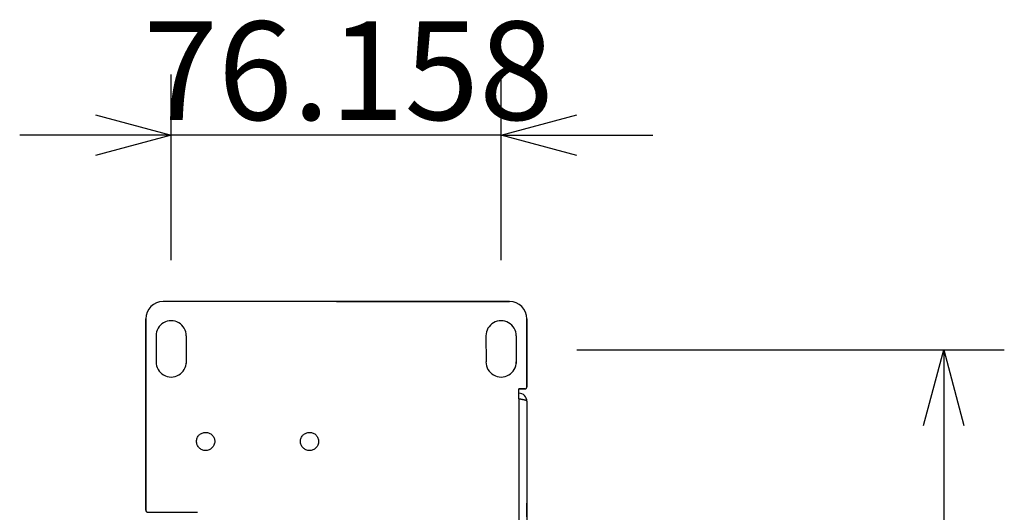
# Model space of a CAD drawing. Extents: x -645 to 629, y -634 to 1242.
# Drawn here: x 263 to 490, y 316 to 429 of the extents above; entities that cross this region are included whole.
import ezdxf

# ---------------------------------------------------------------- set-up
doc = ezdxf.new("R2010")
doc.units = 0
doc.header["$LTSCALE"] = 7
doc.header["$PDMODE"] = 1
doc.header["$PDSIZE"] = -2
doc.layers.get('0').update_dxf_attribs({"linetype": 'CONTINUOUS'})
doc.layers.get('DEFPOINTS').update_dxf_attribs({"linetype": 'CONTINUOUS'})
doc.layers.add('LINUS14DV2', color=7, linetype='CONTINUOUS')
doc.styles.add('_______', font='txt', dxfattribs={"bigfont": 'ＭＳ ゴシック'})
doc.dimstyles.new('HIBINO', dxfattribs={"dimtxt": 22.745898, "dimasz": 17.504358, "dimexe": 14, "dimexo": 14, "dimgap": 3.5, "dimtad": 1, "dimblk": 'VW_EMPTYARROW', "dimblk1": 'VW_EMPTYARROW', "dimblk2": 'VW_EMPTYARROW', "dimcen": 0, "dimazin": 3, "dimtfac": 1, "dimtix": 1, "dimtmove": 0, "dimatfit": 3})

# ---------------------------------------------------------------- blocks, each defined once
blk = doc.blocks.new('VW_EMPTYARROW')
at = {"color": 0, "linetype": 'BYBLOCK'}
blk.add_line((0, 0), (-1, 0), dxfattribs=at)
at = {"color": 0, "linetype": 'CONTINUOUS', "flags": 128}
blk.add_lwpolyline([(-1, 0.268), (0, 0), (-1, -0.268)], dxfattribs=at)
blk = doc.blocks.new('*D5')
at = {"layer": 'DEFPOINTS', "color": 0}
for p in [(297.63, 402.64), (297.63, 359.76), (373.79, 359.76)]:
    blk.add_point(p, dxfattribs=at)
at = {"layer": 'LINUS14DV2', "color": 0, "linetype": 'CONTINUOUS'}
for p, q in [((297.63, 373.76), (297.63, 416.64)), ((373.79, 373.76), (373.79, 416.64)), ((280.13, 402.64), (262.62, 402.64)), ((373.79, 402.64), (297.63, 402.64)), ((391.29, 402.64), (408.8, 402.64))]:
    blk.add_line(p, q, dxfattribs=at)
at = {"layer": 'LINUS14DV2', "color": 0, "xscale": 17.50435791015625, "yscale": 17.50435791015625, "zscale": 17.50435791015625}
blk.add_blockref('VW_EMPTYARROW', (297.63, 402.64), dxfattribs=at)
at = {"layer": 'LINUS14DV2', "color": 0, "xscale": 17.50435791015625, "yscale": 17.50435791015625, "zscale": 17.50435791015625, "rotation": 180}
blk.add_blockref('VW_EMPTYARROW', (373.79, 402.64), dxfattribs=at)
at = {"layer": 'LINUS14DV2', "color": 0, "style": '_______'}
blk.add_text('76.158', height=22.746, dxfattribs=at).set_placement((291.18, 406.14))
blk = doc.blocks.new('*D6')
at = {"layer": 'DEFPOINTS', "color": 0}
for p in [(377.28, 353.07), (375.75, -86.74), (476, -86.74)]:
    blk.add_point(p, dxfattribs=at)
at = {"layer": 'LINUS14DV2', "color": 0, "linetype": 'CONTINUOUS'}
for p, q in [((391.28, 353.07), (490, 353.07)), ((476, 335.57), (476, -69.23)), ((389.75, -86.74), (490, -86.74))]:
    blk.add_line(p, q, dxfattribs=at)
at = {"layer": 'LINUS14DV2', "color": 0, "xscale": 17.50435791015625, "yscale": 17.50435791015625, "zscale": 17.50435791015625}
for p, rotation in [((476, 353.07), 90), ((476, -86.74), 270)]:
    blk.add_blockref('VW_EMPTYARROW', p, dxfattribs=dict(at, rotation=rotation))
at = {"layer": 'LINUS14DV2', "color": 0, "style": '_______'}
blk.add_text('439.8112', height=22.746, rotation=90, dxfattribs=at).set_placement((472.5, 74.38))

msp = doc.modelspace()

# ---------------------------------------------------------------- linework, layer by layer
at = {"layer": 'LINUS14DV2', "color": 7, "linetype": 'CONTINUOUS'}
for p, q in [((375.75, 364.191), (295.75, 364.191)), ((335.75, 364.191), (295.75, 364.191)), ((335.75, 364.191), (375.75, 364.191)), ((291.75, 360.191), (291.75, 316.011)), ((291.75, 316.011), (291.75, 360.191)), ((379.75, 360.191), (379.75, 344.512)), ((379.75, 344.512), (379.75, 360.191)), ((294.11, 356.262), (294.127, 350.262)), ((301.09, 356.261), (301.09, 349.888)), ((370.298, 356.261), (370.315, 350.261)), ((377.278, 356.26), (377.278, 349.887)), ((379.25, 344.012), (377.9, 344.012)), ((377.9, 341.691), (377.9, 344.012)), ((377.9, 344.011), (379.22, 344.011)), ((379.22, 344.011), (379.247, 344.012)), ((377.9, 341.691), (377.9, -81.668)), ((379.75, 341.162), (379.75, -81.138)), ((379.75, 317.632), (379.753, 317.632)), ((379.753, 314.432), (379.753, 317.632)), ((292.25, 315.511), (303.65, 315.511))]:
    msp.add_line(p, q, dxfattribs=at)
at = {"layer": 'LINUS14DV2', "color": 7, "linetype": 'CONTINUOUS', "flags": 128}
for points in [[(379.25, 344.012), (379.253, 344.012), (379.256, 344.012), (379.259, 344.012), (379.262, 344.012), (379.265, 344.012), (379.269, 344.012), (379.272, 344.012), (379.275, 344.012), (379.278, 344.012), (379.281, 344.013), (379.284, 344.013), (379.287, 344.013), (379.29, 344.013), (379.293, 344.013), (379.296, 344.014), (379.299, 344.014), (379.302, 344.014), (379.305, 344.015), (379.308, 344.015), (379.311, 344.015), (379.314, 344.016), (379.317, 344.016), (379.321, 344.017), (379.324, 344.017), (379.327, 344.017), (379.33, 344.018), (379.333, 344.018), (379.336, 344.019), (379.339, 344.019), (379.342, 344.02), (379.345, 344.021), (379.348, 344.021), (379.351, 344.022), (379.354, 344.022), (379.357, 344.023), (379.359, 344.024), (379.362, 344.024), (379.365, 344.025), (379.368, 344.026), (379.371, 344.026), (379.374, 344.027), (379.377, 344.028), (379.38, 344.029), (379.383, 344.03), (379.386, 344.03), (379.389, 344.031), (379.392, 344.032), (379.395, 344.033), (379.398, 344.034), (379.401, 344.035), (379.404, 344.036), (379.407, 344.037), (379.41, 344.038), (379.412, 344.039), (379.415, 344.04), (379.418, 344.041), (379.421, 344.042), (379.424, 344.043), (379.427, 344.044), (379.43, 344.045), (379.433, 344.046), (379.436, 344.047), (379.438, 344.048), (379.441, 344.05), (379.444, 344.051), (379.447, 344.052), (379.45, 344.053), (379.453, 344.055), (379.456, 344.056), (379.458, 344.057), (379.461, 344.058), (379.464, 344.06), (379.467, 344.061), (379.47, 344.062), (379.472, 344.064), (379.475, 344.065), (379.478, 344.066), (379.481, 344.068), (379.483, 344.069), (379.486, 344.071), (379.489, 344.072), (379.491, 344.074), (379.494, 344.075), (379.497, 344.077), (379.499, 344.078), (379.502, 344.08), (379.505, 344.081), (379.507, 344.083), (379.51, 344.084), (379.512, 344.086), (379.515, 344.087), (379.518, 344.089), (379.52, 344.091), (379.523, 344.092), (379.525, 344.094), (379.528, 344.096), (379.53, 344.097), (379.533, 344.099), (379.535, 344.101), (379.538, 344.103), (379.54, 344.104), (379.543, 344.106), (379.545, 344.108), (379.548, 344.11), (379.55, 344.112), (379.553, 344.113), (379.555, 344.115), (379.558, 344.117), (379.56, 344.119), (379.562, 344.121), (379.565, 344.123), (379.567, 344.125), (379.569, 344.127), (379.572, 344.129), (379.574, 344.131), (379.576, 344.133), (379.579, 344.135), (379.581, 344.137), (379.583, 344.139), (379.586, 344.141), (379.588, 344.143), (379.59, 344.145), (379.592, 344.147), (379.595, 344.149), (379.597, 344.151), (379.599, 344.154), (379.601, 344.156), (379.604, 344.158), (379.604, 344.158), (379.605, 344.159), (379.606, 344.16), (379.607, 344.162), (379.608, 344.163), (379.609, 344.164), (379.61, 344.165), (379.611, 344.166), (379.612, 344.167), (379.613, 344.169), (379.614, 344.17), (379.615, 344.171), (379.616, 344.172), (379.617, 344.173), (379.618, 344.174), (379.619, 344.175), (379.62, 344.176), (379.621, 344.177), (379.622, 344.178), (379.623, 344.18), (379.624, 344.181), (379.625, 344.182), (379.626, 344.183), (379.627, 344.184), (379.628, 344.185), (379.629, 344.186), (379.63, 344.187), (379.63, 344.188), (379.631, 344.189), (379.632, 344.19), (379.633, 344.191), (379.634, 344.192), (379.635, 344.193), (379.635, 344.194), (379.636, 344.195), (379.637, 344.196), (379.638, 344.196), (379.639, 344.197), (379.639, 344.198), (379.64, 344.199), (379.641, 344.2), (379.642, 344.201), (379.642, 344.202), (379.643, 344.203), (379.644, 344.204), (379.645, 344.205), (379.645, 344.205), (379.646, 344.206), (379.647, 344.207), (379.647, 344.208), (379.648, 344.209), (379.649, 344.21), (379.649, 344.21), (379.65, 344.211), (379.65, 344.212), (379.651, 344.213), (379.652, 344.214), (379.652, 344.214), (379.653, 344.215), (379.653, 344.216), (379.654, 344.217), (379.655, 344.217), (379.655, 344.218), (379.656, 344.219), (379.656, 344.22), (379.657, 344.22), (379.657, 344.221), (379.658, 344.222), (379.658, 344.223), (379.659, 344.223), (379.659, 344.224), (379.66, 344.225), (379.661, 344.226), (379.661, 344.227), (379.662, 344.228), (379.662, 344.228), (379.663, 344.229), (379.663, 344.23), (379.664, 344.231), (379.665, 344.232), (379.665, 344.233), (379.666, 344.234), (379.666, 344.235), (379.667, 344.236), (379.668, 344.237), (379.668, 344.238), (379.669, 344.239), (379.67, 344.24), (379.67, 344.241), (379.671, 344.242), (379.671, 344.243), (379.672, 344.244), (379.673, 344.245), (379.673, 344.246), (379.674, 344.247), (379.675, 344.248), (379.675, 344.249), (379.676, 344.251), (379.677, 344.252), (379.677, 344.253), (379.678, 344.254), (379.679, 344.255), (379.68, 344.256), (379.68, 344.258), (379.681, 344.259), (379.682, 344.26), (379.682, 344.261), (379.683, 344.263), (379.684, 344.264), (379.685, 344.265), (379.685, 344.267), (379.686, 344.268), (379.687, 344.269), (379.688, 344.271), (379.688, 344.272), (379.689, 344.273), (379.69, 344.275), (379.691, 344.276), (379.691, 344.277), (379.692, 344.279), (379.693, 344.28), (379.694, 344.282), (379.695, 344.283), (379.695, 344.285), (379.696, 344.286), (379.697, 344.288), (379.698, 344.289), (379.699, 344.291), (379.7, 344.292), (379.7, 344.294), (379.701, 344.295), (379.702, 344.297), (379.703, 344.298), (379.704, 344.3), (379.704, 344.302), (379.705, 344.303), (379.706, 344.305), (379.707, 344.306), (379.707, 344.308), (379.708, 344.309), (379.709, 344.311), (379.71, 344.313), (379.71, 344.314), (379.711, 344.316), (379.712, 344.317), (379.713, 344.319), (379.713, 344.321), (379.714, 344.322), (379.715, 344.324), (379.715, 344.326), (379.716, 344.327), (379.717, 344.329), (379.717, 344.331), (379.718, 344.332), (379.719, 344.334), (379.719, 344.336), (379.72, 344.337), (379.721, 344.339), (379.721, 344.341), (379.722, 344.342), (379.722, 344.344), (379.723, 344.346), (379.724, 344.348), (379.724, 344.349), (379.725, 344.351), (379.725, 344.353), (379.726, 344.355), (379.726, 344.356), (379.727, 344.358), (379.728, 344.36), (379.728, 344.362), (379.729, 344.363), (379.729, 344.365), (379.73, 344.367), (379.73, 344.369), (379.731, 344.37), (379.731, 344.372), (379.732, 344.374), (379.732, 344.376), (379.733, 344.378), (379.733, 344.379), (379.733, 344.381), (379.734, 344.383), (379.734, 344.385), (379.735, 344.387), (379.735, 344.389), (379.736, 344.39), (379.736, 344.392), (379.736, 344.394), (379.737, 344.396), (379.737, 344.398), (379.738, 344.4), (379.738, 344.402), (379.738, 344.404), (379.739, 344.405), (379.739, 344.407), (379.739, 344.409), (379.74, 344.411), (379.74, 344.413), (379.741, 344.415), (379.741, 344.417), (379.741, 344.418), (379.741, 344.42), (379.742, 344.422), (379.742, 344.424), (379.742, 344.426), (379.743, 344.428), (379.743, 344.429), (379.743, 344.431), (379.744, 344.433), (379.744, 344.435), (379.744, 344.437), (379.744, 344.438), (379.745, 344.44), (379.745, 344.442), (379.745, 344.444), (379.745, 344.445), (379.746, 344.447), (379.746, 344.449), (379.746, 344.451), (379.746, 344.452), (379.746, 344.454), (379.747, 344.456), (379.747, 344.458), (379.747, 344.459), (379.747, 344.461), (379.747, 344.463), (379.748, 344.464), (379.748, 344.466), (379.748, 344.468), (379.748, 344.469), (379.748, 344.471), (379.748, 344.473), (379.748, 344.475), (379.749, 344.476), (379.749, 344.478), (379.749, 344.48), (379.749, 344.481), (379.749, 344.483), (379.749, 344.484), (379.749, 344.486), (379.749, 344.488), (379.749, 344.489), (379.75, 344.491), (379.75, 344.493), (379.75, 344.494), (379.75, 344.496), (379.75, 344.497), (379.75, 344.499), (379.75, 344.501), (379.75, 344.502), (379.75, 344.504), (379.75, 344.505), (379.75, 344.507), (379.75, 344.509), (379.75, 344.51), (379.75, 344.512), (379.75, 344.512)], [(379.75, 341.162), (379.749, 341.163), (379.749, 341.164), (379.748, 341.165), (379.747, 341.166), (379.747, 341.167), (379.746, 341.168), (379.745, 341.169), (379.745, 341.17), (379.744, 341.171), (379.743, 341.172), (379.743, 341.173), (379.742, 341.174), (379.741, 341.175), (379.741, 341.176), (379.74, 341.177), (379.739, 341.178), (379.738, 341.179), (379.738, 341.18), (379.737, 341.181), (379.736, 341.182), (379.736, 341.183), (379.735, 341.184), (379.734, 341.185), (379.733, 341.186), (379.733, 341.187), (379.732, 341.188), (379.731, 341.19), (379.73, 341.191), (379.73, 341.192), (379.729, 341.193), (379.728, 341.194), (379.727, 341.195), (379.727, 341.196), (379.726, 341.197), (379.725, 341.198), (379.724, 341.199), (379.723, 341.2), (379.723, 341.201), (379.722, 341.202), (379.721, 341.203), (379.72, 341.204), (379.72, 341.205), (379.719, 341.206), (379.718, 341.207), (379.717, 341.208), (379.716, 341.209), (379.716, 341.21), (379.715, 341.211), (379.714, 341.212), (379.713, 341.213), (379.712, 341.214), (379.711, 341.215), (379.711, 341.216), (379.71, 341.217), (379.709, 341.218), (379.708, 341.22), (379.707, 341.221), (379.706, 341.222), (379.705, 341.223), (379.705, 341.224), (379.704, 341.225), (379.703, 341.226), (379.702, 341.227), (379.701, 341.228), (379.7, 341.229), (379.699, 341.23), (379.698, 341.231), (379.697, 341.232), (379.697, 341.233), (379.696, 341.234), (379.695, 341.235), (379.694, 341.236), (379.693, 341.237), (379.691, 341.238), (379.69, 341.239), (379.689, 341.24), (379.688, 341.241), (379.687, 341.242), (379.686, 341.243), (379.685, 341.244), (379.684, 341.245), (379.683, 341.246), (379.681, 341.247), (379.68, 341.248), (379.679, 341.249), (379.678, 341.251), (379.676, 341.252), (379.675, 341.253), (379.674, 341.254), (379.672, 341.255), (379.671, 341.256), (379.67, 341.257), (379.668, 341.258), (379.667, 341.259), (379.666, 341.26), (379.664, 341.261), (379.663, 341.262), (379.661, 341.263), (379.66, 341.264), (379.658, 341.265), (379.657, 341.266), (379.655, 341.267), (379.654, 341.268), (379.652, 341.269), (379.65, 341.27), (379.649, 341.271), (379.647, 341.272), (379.646, 341.273), (379.644, 341.274), (379.642, 341.275), (379.641, 341.276), (379.639, 341.277), (379.637, 341.278), (379.635, 341.279), (379.634, 341.28), (379.632, 341.282), (379.63, 341.283), (379.628, 341.284), (379.626, 341.285), (379.625, 341.286), (379.623, 341.287), (379.621, 341.288), (379.619, 341.289), (379.617, 341.29), (379.615, 341.291), (379.613, 341.292), (379.611, 341.293), (379.609, 341.294), (379.609, 341.294), (379.608, 341.294), (379.607, 341.295), (379.606, 341.296), (379.605, 341.296), (379.604, 341.297), (379.603, 341.297), (379.602, 341.298), (379.6, 341.298), (379.599, 341.299), (379.598, 341.299), (379.597, 341.3), (379.596, 341.3), (379.595, 341.301), (379.594, 341.301), (379.593, 341.302), (379.592, 341.302), (379.591, 341.303), (379.59, 341.303), (379.589, 341.304), (379.588, 341.304), (379.587, 341.305), (379.586, 341.305), (379.585, 341.306), (379.584, 341.306), (379.583, 341.306), (379.582, 341.307), (379.581, 341.307), (379.58, 341.308), (379.579, 341.308), (379.578, 341.309), (379.577, 341.309), (379.576, 341.309), (379.576, 341.31), (379.575, 341.31), (379.574, 341.311), (379.573, 341.311), (379.572, 341.312), (379.571, 341.312), (379.57, 341.312), (379.569, 341.313), (379.568, 341.313), (379.567, 341.314), (379.567, 341.314), (379.566, 341.314), (379.565, 341.315), (379.564, 341.315), (379.563, 341.315), (379.562, 341.316), (379.562, 341.316), (379.561, 341.317), (379.56, 341.317), (379.559, 341.317), (379.558, 341.318), (379.557, 341.318), (379.557, 341.318), (379.556, 341.319), (379.555, 341.319), (379.554, 341.319), (379.554, 341.32), (379.553, 341.32), (379.552, 341.32), (379.551, 341.32), (379.551, 341.321), (379.55, 341.321), (379.549, 341.321), (379.548, 341.322), (379.548, 341.322), (379.547, 341.322), (379.546, 341.323), (379.545, 341.323), (379.544, 341.323), (379.544, 341.324), (379.543, 341.324), (379.542, 341.324), (379.541, 341.325), (379.54, 341.325), (379.539, 341.325), (379.538, 341.326), (379.537, 341.326), (379.536, 341.326), (379.535, 341.327), (379.534, 341.327), (379.533, 341.328), (379.532, 341.328), (379.531, 341.328), (379.53, 341.329), (379.529, 341.329), (379.528, 341.33), (379.527, 341.33), (379.526, 341.33), (379.525, 341.331), (379.524, 341.331), (379.522, 341.332), (379.521, 341.332), (379.52, 341.333), (379.519, 341.333), (379.518, 341.334), (379.517, 341.334), (379.515, 341.334), (379.514, 341.335), (379.513, 341.335), (379.511, 341.336), (379.51, 341.336), (379.509, 341.337), (379.508, 341.337), (379.506, 341.338), (379.505, 341.338), (379.504, 341.339), (379.502, 341.339), (379.501, 341.34), (379.499, 341.34), (379.498, 341.341), (379.496, 341.341), (379.495, 341.342), (379.494, 341.342), (379.492, 341.343), (379.491, 341.343), (379.489, 341.344), (379.488, 341.345), (379.486, 341.345), (379.484, 341.346), (379.483, 341.346), (379.481, 341.347), (379.48, 341.347), (379.478, 341.348), (379.476, 341.348), (379.475, 341.349), (379.473, 341.35), (379.471, 341.35), (379.47, 341.351), (379.468, 341.351), (379.466, 341.352), (379.465, 341.353), (379.463, 341.353), (379.461, 341.354), (379.46, 341.354), (379.458, 341.355), (379.456, 341.356), (379.454, 341.356), (379.452, 341.357), (379.451, 341.357), (379.449, 341.358), (379.447, 341.359), (379.445, 341.359), (379.443, 341.36), (379.442, 341.36), (379.44, 341.361), (379.438, 341.362), (379.436, 341.362), (379.434, 341.363), (379.432, 341.363), (379.43, 341.364), (379.428, 341.365), (379.427, 341.365), (379.425, 341.366), (379.423, 341.366), (379.421, 341.367), (379.419, 341.368), (379.417, 341.368), (379.415, 341.369), (379.413, 341.37), (379.411, 341.37), (379.409, 341.371), (379.407, 341.371), (379.405, 341.372), (379.403, 341.373), (379.401, 341.373), (379.399, 341.374), (379.397, 341.375), (379.395, 341.375), (379.393, 341.376), (379.39, 341.376), (379.388, 341.377), (379.386, 341.378), (379.384, 341.378), (379.382, 341.379), (379.38, 341.38), (379.378, 341.38), (379.376, 341.381), (379.373, 341.381), (379.371, 341.382), (379.369, 341.383), (379.367, 341.383), (379.365, 341.384), (379.362, 341.385), (379.36, 341.385), (379.358, 341.386), (379.356, 341.387), (379.353, 341.387), (379.351, 341.388), (379.349, 341.388), (379.347, 341.389), (379.344, 341.39), (379.342, 341.39), (379.34, 341.391), (379.337, 341.392), (379.335, 341.392), (379.333, 341.393), (379.331, 341.394), (379.328, 341.394), (379.326, 341.395), (379.324, 341.395), (379.322, 341.396), (379.319, 341.397), (379.317, 341.397), (379.315, 341.398), (379.313, 341.399), (379.31, 341.399), (379.308, 341.4), (379.306, 341.4), (379.304, 341.401), (379.301, 341.402), (379.299, 341.402), (379.297, 341.403), (379.295, 341.403), (379.293, 341.404), (379.29, 341.405), (379.288, 341.405), (379.286, 341.406), (379.284, 341.406), (379.282, 341.407), (379.28, 341.408), (379.277, 341.408), (379.275, 341.409), (379.273, 341.409), (379.271, 341.41), (379.269, 341.41), (379.267, 341.411), (379.264, 341.412), (379.262, 341.412), (379.26, 341.413), (379.258, 341.413), (379.256, 341.414), (379.254, 341.414), (379.252, 341.415), (379.25, 341.415), (379.247, 341.416), (379.245, 341.417), (379.243, 341.417), (379.241, 341.418), (379.239, 341.418), (379.237, 341.419), (379.235, 341.419), (379.233, 341.42), (379.231, 341.42), (379.229, 341.421), (379.227, 341.421), (379.224, 341.422), (379.222, 341.423), (379.22, 341.423), (379.218, 341.424), (379.216, 341.424), (379.214, 341.425), (379.212, 341.425), (379.21, 341.426), (379.208, 341.426), (379.208, 341.426), (379.207, 341.426), (379.206, 341.427), (379.205, 341.427), (379.204, 341.427), (379.203, 341.428), (379.202, 341.428), (379.201, 341.428), (379.2, 341.428), (379.199, 341.429), (379.198, 341.429), (379.197, 341.429), (379.196, 341.429), (379.195, 341.43), (379.194, 341.43), (379.193, 341.43), (379.192, 341.43), (379.191, 341.431), (379.19, 341.431), (379.189, 341.431), (379.188, 341.431), (379.187, 341.432), (379.186, 341.432), (379.185, 341.432), (379.184, 341.432), (379.183, 341.432), (379.182, 341.433), (379.182, 341.433), (379.181, 341.433), (379.18, 341.433), (379.179, 341.434), (379.178, 341.434), (379.177, 341.434), (379.176, 341.434), (379.175, 341.434), (379.175, 341.435), (379.174, 341.435), (379.173, 341.435), (379.172, 341.435), (379.171, 341.435), (379.171, 341.436), (379.17, 341.436), (379.169, 341.436), (379.168, 341.436), (379.168, 341.436), (379.167, 341.437), (379.166, 341.437), (379.165, 341.437), (379.165, 341.437), (379.164, 341.437), (379.163, 341.438), (379.162, 341.438), (379.162, 341.438), (379.161, 341.438), (379.16, 341.438), (379.16, 341.438), (379.159, 341.439), (379.158, 341.439), (379.158, 341.439), (379.157, 341.439), (379.156, 341.439), (379.156, 341.439), (379.155, 341.44), (379.154, 341.44), (379.154, 341.44), (379.153, 341.44), (379.153, 341.44), (379.152, 341.44), (379.151, 341.44), (379.151, 341.441), (379.15, 341.441), (379.149, 341.441), (379.149, 341.441), (379.148, 341.441), (379.147, 341.441), (379.146, 341.442), (379.146, 341.442), (379.145, 341.442), (379.144, 341.442), (379.144, 341.442), (379.143, 341.443), (379.142, 341.443), (379.141, 341.443), (379.14, 341.443), (379.14, 341.443), (379.139, 341.443), (379.138, 341.444), (379.137, 341.444), (379.136, 341.444), (379.135, 341.444), (379.135, 341.444), (379.134, 341.445), (379.133, 341.445), (379.132, 341.445), (379.131, 341.445), (379.13, 341.446), (379.129, 341.446), (379.128, 341.446), (379.127, 341.446), (379.126, 341.446), (379.125, 341.447), (379.125, 341.447), (379.124, 341.447), (379.123, 341.447), (379.122, 341.448), (379.121, 341.448), (379.12, 341.448), (379.119, 341.448), (379.117, 341.449), (379.116, 341.449), (379.115, 341.449), (379.114, 341.449), (379.113, 341.45), (379.112, 341.45), (379.111, 341.45), (379.11, 341.45), (379.109, 341.451), (379.108, 341.451), (379.107, 341.451), (379.105, 341.452), (379.104, 341.452), (379.103, 341.452), (379.102, 341.452), (379.101, 341.453), (379.1, 341.453), (379.098, 341.453), (379.097, 341.453), (379.096, 341.454), (379.095, 341.454), (379.094, 341.454), (379.092, 341.455), (379.091, 341.455), (379.09, 341.455), (379.088, 341.456), (379.087, 341.456), (379.086, 341.456), (379.084, 341.457), (379.083, 341.457), (379.081, 341.457), (379.08, 341.458), (379.078, 341.458), (379.077, 341.458), (379.075, 341.459), (379.074, 341.459), (379.072, 341.459), (379.071, 341.46), (379.069, 341.46), (379.068, 341.46), (379.066, 341.461), (379.064, 341.461), (379.063, 341.462), (379.061, 341.462), (379.059, 341.462), (379.057, 341.463), (379.056, 341.463), (379.054, 341.464), (379.052, 341.464), (379.05, 341.465), (379.048, 341.465), (379.047, 341.465), (379.045, 341.466), (379.043, 341.466), (379.041, 341.467), (379.039, 341.467), (379.037, 341.468), (379.035, 341.468), (379.033, 341.468), (379.031, 341.469), (379.029, 341.469), (379.027, 341.47), (379.025, 341.47), (379.023, 341.471), (379.02, 341.471), (379.018, 341.472), (379.016, 341.472), (379.014, 341.473), (379.012, 341.473), (379.01, 341.474), (379.007, 341.474), (379.005, 341.475), (379.003, 341.475), (379, 341.476), (378.998, 341.476), (378.996, 341.477), (378.993, 341.478), (378.991, 341.478), (378.988, 341.479), (378.986, 341.479), (378.984, 341.48), (378.981, 341.48), (378.979, 341.481), (378.976, 341.481), (378.973, 341.482), (378.971, 341.483), (378.968, 341.483), (378.966, 341.484), (378.963, 341.484), (378.961, 341.485), (378.958, 341.486), (378.955, 341.486), (378.953, 341.487), (378.95, 341.487), (378.947, 341.488), (378.945, 341.488), (378.942, 341.489), (378.939, 341.49), (378.937, 341.49), (378.934, 341.491), (378.931, 341.491), (378.929, 341.492), (378.926, 341.493), (378.923, 341.493), (378.921, 341.494), (378.918, 341.494), (378.915, 341.495), (378.912, 341.496), (378.909, 341.496), (378.907, 341.497), (378.904, 341.497), (378.901, 341.498), (378.898, 341.499), (378.896, 341.499), (378.893, 341.5), (378.89, 341.501), (378.887, 341.501), (378.884, 341.502), (378.881, 341.502), (378.878, 341.503), (378.876, 341.504), (378.873, 341.504), (378.87, 341.505), (378.867, 341.505), (378.864, 341.506), (378.861, 341.507), (378.858, 341.507), (378.855, 341.508), (378.852, 341.509), (378.849, 341.509), (378.846, 341.51), (378.843, 341.51), (378.84, 341.511), (378.837, 341.512), (378.834, 341.512), (378.831, 341.513), (378.828, 341.514), (378.825, 341.514), (378.822, 341.515), (378.819, 341.516), (378.816, 341.516), (378.813, 341.517), (378.81, 341.517), (378.807, 341.518), (378.804, 341.519), (378.801, 341.519), (378.798, 341.52), (378.795, 341.521), (378.792, 341.521), (378.788, 341.522), (378.785, 341.523), (378.782, 341.523), (378.779, 341.524), (378.776, 341.525), (378.773, 341.525), (378.77, 341.526), (378.767, 341.526), (378.764, 341.527), (378.761, 341.528), (378.758, 341.528), (378.755, 341.529), (378.752, 341.53), (378.749, 341.53), (378.746, 341.531), (378.743, 341.531), (378.74, 341.532), (378.737, 341.533), (378.734, 341.533), (378.731, 341.534), (378.728, 341.534), (378.725, 341.535), (378.722, 341.536), (378.719, 341.536), (378.716, 341.537), (378.713, 341.537), (378.71, 341.538), (378.707, 341.539), (378.704, 341.539), (378.701, 341.54), (378.699, 341.54), (378.696, 341.541), (378.693, 341.542), (378.69, 341.542), (378.687, 341.543), (378.684, 341.543), (378.681, 341.544), (378.679, 341.544), (378.676, 341.545), (378.673, 341.546), (378.67, 341.546), (378.667, 341.547), (378.665, 341.547), (378.662, 341.548), (378.659, 341.548), (378.656, 341.549), (378.654, 341.549), (378.651, 341.55), (378.648, 341.551), (378.645, 341.551), (378.643, 341.552), (378.64, 341.552), (378.637, 341.553), (378.635, 341.553), (378.632, 341.554), (378.629, 341.554), (378.626, 341.555), (378.624, 341.555), (378.621, 341.556), (378.619, 341.556), (378.616, 341.557), (378.613, 341.557), (378.611, 341.558), (378.608, 341.559), (378.608, 341.559), (378.607, 341.559), (378.605, 341.559), (378.604, 341.559), (378.603, 341.56), (378.601, 341.56), (378.6, 341.56), (378.598, 341.56), (378.597, 341.561), (378.596, 341.561), (378.595, 341.561), (378.593, 341.561), (378.592, 341.562), (378.591, 341.562), (378.589, 341.562), (378.588, 341.562), (378.587, 341.563), (378.586, 341.563), (378.585, 341.563), (378.583, 341.563), (378.582, 341.564), (378.581, 341.564), (378.58, 341.564), (378.579, 341.564), (378.577, 341.565), (378.576, 341.565), (378.575, 341.565), (378.574, 341.565), (378.573, 341.565), (378.572, 341.566), (378.571, 341.566), (378.569, 341.566), (378.568, 341.566), (378.567, 341.567), (378.566, 341.567), (378.565, 341.567), (378.564, 341.567), (378.563, 341.567), (378.562, 341.568), (378.561, 341.568), (378.56, 341.568), (378.559, 341.568), (378.558, 341.568), (378.557, 341.569), (378.556, 341.569), (378.555, 341.569), (378.554, 341.569), (378.553, 341.569), (378.552, 341.569), (378.551, 341.57), (378.55, 341.57), (378.55, 341.57), (378.549, 341.57), (378.548, 341.57), (378.547, 341.571), (378.546, 341.571), (378.545, 341.571), (378.544, 341.571), (378.543, 341.571), (378.543, 341.571), (378.542, 341.571), (378.541, 341.572), (378.54, 341.572), (378.539, 341.572), (378.539, 341.572), (378.538, 341.572), (378.537, 341.572), (378.536, 341.573), (378.535, 341.573), (378.535, 341.573), (378.534, 341.573), (378.533, 341.573), (378.532, 341.573), (378.531, 341.574), (378.53, 341.574), (378.529, 341.574), (378.528, 341.574), (378.528, 341.574), (378.527, 341.574), (378.526, 341.575), (378.525, 341.575), (378.524, 341.575), (378.523, 341.575), (378.522, 341.575), (378.521, 341.576), (378.52, 341.576), (378.519, 341.576), (378.518, 341.576), (378.517, 341.576), (378.516, 341.577), (378.514, 341.577), (378.513, 341.577), (378.512, 341.577), (378.511, 341.577), (378.51, 341.578), (378.509, 341.578), (378.508, 341.578), (378.507, 341.578), (378.505, 341.579), (378.504, 341.579), (378.503, 341.579), (378.502, 341.579), (378.501, 341.579), (378.499, 341.58), (378.498, 341.58), (378.497, 341.58), (378.496, 341.58), (378.494, 341.581), (378.493, 341.581), (378.492, 341.581), (378.49, 341.581), (378.489, 341.582), (378.488, 341.582), (378.486, 341.582), (378.485, 341.582), (378.484, 341.583), (378.482, 341.583), (378.481, 341.583), (378.479, 341.584), (378.478, 341.584), (378.477, 341.584), (378.475, 341.584), (378.474, 341.585), (378.472, 341.585), (378.471, 341.585), (378.469, 341.586), (378.468, 341.586), (378.466, 341.586), (378.465, 341.586), (378.463, 341.587), (378.462, 341.587), (378.46, 341.587), (378.458, 341.588), (378.457, 341.588), (378.455, 341.588), (378.453, 341.589), (378.452, 341.589), (378.45, 341.589), (378.448, 341.59), (378.446, 341.59), (378.444, 341.59), (378.443, 341.591), (378.441, 341.591), (378.439, 341.591), (378.437, 341.592), (378.435, 341.592), (378.433, 341.592), (378.431, 341.593), (378.429, 341.593), (378.427, 341.594), (378.425, 341.594), (378.423, 341.594), (378.421, 341.595), (378.419, 341.595), (378.416, 341.596), (378.414, 341.596), (378.412, 341.596), (378.41, 341.597), (378.408, 341.597), (378.405, 341.598), (378.403, 341.598), (378.401, 341.599), (378.398, 341.599), (378.396, 341.599), (378.394, 341.6), (378.391, 341.6), (378.389, 341.601), (378.386, 341.601), (378.384, 341.602), (378.381, 341.602), (378.379, 341.603), (378.376, 341.603), (378.374, 341.604), (378.371, 341.604), (378.368, 341.605), (378.366, 341.605), (378.363, 341.606), (378.36, 341.606), (378.357, 341.607), (378.355, 341.607), (378.352, 341.608), (378.349, 341.608), (378.346, 341.609), (378.343, 341.609), (378.341, 341.61), (378.338, 341.61), (378.335, 341.611), (378.332, 341.612), (378.329, 341.612), (378.326, 341.613), (378.323, 341.613), (378.32, 341.614), (378.317, 341.614), (378.314, 341.615), (378.31, 341.616), (378.307, 341.616), (378.304, 341.617), (378.301, 341.617), (378.298, 341.618), (378.295, 341.618), (378.292, 341.619), (378.289, 341.62), (378.285, 341.62), (378.282, 341.621), (378.279, 341.621), (378.276, 341.622), (378.273, 341.623), (378.269, 341.623), (378.266, 341.624), (378.263, 341.624), (378.26, 341.625), (378.257, 341.626), (378.253, 341.626), (378.25, 341.627), (378.247, 341.627), (378.244, 341.628), (378.24, 341.629), (378.237, 341.629), (378.234, 341.63), (378.231, 341.63), (378.227, 341.631), (378.224, 341.632), (378.221, 341.632), (378.217, 341.633), (378.214, 341.633), (378.211, 341.634), (378.207, 341.635), (378.204, 341.635), (378.201, 341.636), (378.197, 341.637), (378.194, 341.637), (378.191, 341.638), (378.187, 341.638), (378.184, 341.639), (378.181, 341.64), (378.177, 341.64), (378.174, 341.641), (378.17, 341.642), (378.167, 341.642), (378.164, 341.643), (378.16, 341.643), (378.157, 341.644), (378.153, 341.645), (378.15, 341.645), (378.146, 341.646), (378.143, 341.647), (378.139, 341.647), (378.136, 341.648), (378.132, 341.649), (378.129, 341.649), (378.125, 341.65), (378.122, 341.65), (378.118, 341.651), (378.115, 341.652), (378.111, 341.652), (378.108, 341.653), (378.104, 341.654), (378.101, 341.654), (378.097, 341.655), (378.094, 341.656), (378.09, 341.656), (378.087, 341.657), (378.083, 341.658), (378.08, 341.658), (378.076, 341.659), (378.073, 341.659), (378.069, 341.66), (378.066, 341.661), (378.063, 341.661), (378.059, 341.662), (378.056, 341.663), (378.052, 341.663), (378.049, 341.664), (378.046, 341.664), (378.042, 341.665), (378.039, 341.666), (378.036, 341.666), (378.032, 341.667), (378.029, 341.667), (378.026, 341.668), (378.022, 341.669), (378.019, 341.669), (378.016, 341.67), (378.013, 341.67), (378.009, 341.671), (378.006, 341.672), (378.003, 341.672), (378, 341.673), (377.997, 341.673), (377.993, 341.674), (377.99, 341.675), (377.987, 341.675), (377.984, 341.676), (377.981, 341.676), (377.978, 341.677), (377.974, 341.677), (377.971, 341.678), (377.968, 341.678), (377.965, 341.679), (377.962, 341.68), (377.959, 341.68), (377.956, 341.681), (377.953, 341.681), (377.95, 341.682), (377.947, 341.682), (377.944, 341.683), (377.941, 341.683), (377.938, 341.684), (377.935, 341.685), (377.932, 341.685), (377.929, 341.686), (377.926, 341.686), (377.923, 341.687), (377.92, 341.687), (377.917, 341.688), (377.914, 341.688), (377.911, 341.689), (377.909, 341.689), (377.906, 341.69), (377.903, 341.69), (377.9, 341.691), (377.9, 341.691)]]:
    msp.add_lwpolyline(points, dxfattribs=at)
for points in [[(306.346, 329.928), (306.151, 329.861), (305.951, 329.813), (305.747, 329.784), (305.541, 329.776), (305.335, 329.788), (305.131, 329.82), (304.932, 329.872), (304.739, 329.943), (304.553, 330.033), (304.377, 330.141), (304.213, 330.265), (304.062, 330.405), (303.925, 330.559), (303.803, 330.725), (303.699, 330.903), (303.613, 331.09), (303.545, 331.285), (303.497, 331.485), (303.468, 331.689), (303.46, 331.895), (303.472, 332.101), (303.504, 332.304), (303.556, 332.504), (303.627, 332.697), (303.717, 332.883), (303.825, 333.059), (303.949, 333.223), (304.089, 333.374), (304.243, 333.511), (304.409, 333.633), (304.587, 333.737), (304.774, 333.823), (304.969, 333.891), (305.169, 333.939), (305.373, 333.968), (305.579, 333.976), (305.785, 333.964), (305.989, 333.932), (306.188, 333.88), (306.381, 333.809), (306.567, 333.719), (306.743, 333.611), (306.907, 333.487), (307.058, 333.347), (307.195, 333.193), (307.317, 333.027), (307.421, 332.849), (307.507, 332.662), (307.575, 332.467), (307.623, 332.267), (307.652, 332.063), (307.66, 331.857), (307.648, 331.651), (307.616, 331.447), (307.564, 331.248), (307.493, 331.055), (307.403, 330.869), (307.295, 330.693), (307.171, 330.529), (307.031, 330.377), (306.877, 330.24), (306.711, 330.119), (306.533, 330.015)], [(330.346, 329.928), (330.151, 329.861), (329.951, 329.813), (329.747, 329.784), (329.541, 329.776), (329.335, 329.788), (329.131, 329.82), (328.932, 329.872), (328.739, 329.943), (328.553, 330.033), (328.377, 330.141), (328.213, 330.265), (328.062, 330.405), (327.925, 330.559), (327.803, 330.725), (327.699, 330.903), (327.613, 331.09), (327.545, 331.285), (327.497, 331.485), (327.468, 331.689), (327.46, 331.895), (327.472, 332.101), (327.504, 332.304), (327.556, 332.504), (327.627, 332.697), (327.717, 332.883), (327.825, 333.059), (327.949, 333.223), (328.089, 333.374), (328.243, 333.511), (328.409, 333.633), (328.587, 333.737), (328.774, 333.823), (328.969, 333.891), (329.169, 333.939), (329.373, 333.968), (329.579, 333.976), (329.785, 333.964), (329.989, 333.932), (330.188, 333.88), (330.381, 333.809), (330.567, 333.719), (330.743, 333.611), (330.907, 333.487), (331.058, 333.347), (331.195, 333.193), (331.317, 333.027), (331.421, 332.849), (331.507, 332.662), (331.575, 332.467), (331.623, 332.267), (331.652, 332.063), (331.66, 331.857), (331.648, 331.651), (331.616, 331.447), (331.564, 331.248), (331.493, 331.055), (331.403, 330.869), (331.295, 330.693), (331.171, 330.529), (331.031, 330.377), (330.877, 330.24), (330.711, 330.119), (330.533, 330.015)]]:
    msp.add_lwpolyline(points, close=True, dxfattribs=at)
at = {"layer": 'LINUS14DV2', "color": 7, "linetype": 'CONTINUOUS'}
for centre, radius, start, end in [((295.75, 360.191), 4, 90, 180), ((375.75, 360.191), 4, 360, 90), ((297.6, 356.271), 3.49, 359.8309, 180.15761), ((373.788, 356.27), 3.49, 359.8309, 180.15761), ((297.61, 350.262), 3.5, 179.99891, 0.00109), ((373.798, 350.261), 3.5, 179.99891, 0.00109), ((377.917, 341.179), 1.833, 359.46627, 90.53373), ((292.25, 316.011), 0.5, 180, 270)]:
    msp.add_arc(centre, radius, start, end, dxfattribs=at)

# ---------------------------------------------------------------- dimensions: what is measured, and where the dimension line sits
dim = msp.add_linear_dim(base=(297.63, 402.637), p1=(373.788, 359.76), p2=(297.63, 359.761), dimstyle='HIBINO', override={"dimpost": '<>'}, dxfattribs=at)
dim.commit()
dim.dimension.update_dxf_attribs({"geometry": '*D5', "text_midpoint": (335.709, 417.51)})
dim = msp.add_linear_dim(base=(476, -86.738), p1=(377.278, 353.074), p2=(375.75, -86.738), angle=270, dimstyle='HIBINO', override={"dimpost": '<>'}, dxfattribs=at)
dim.commit()
dim.dimension.update_dxf_attribs({"geometry": '*D6', "text_midpoint": (461.127, 133.168)})

doc.saveas('drawing.dxf')
